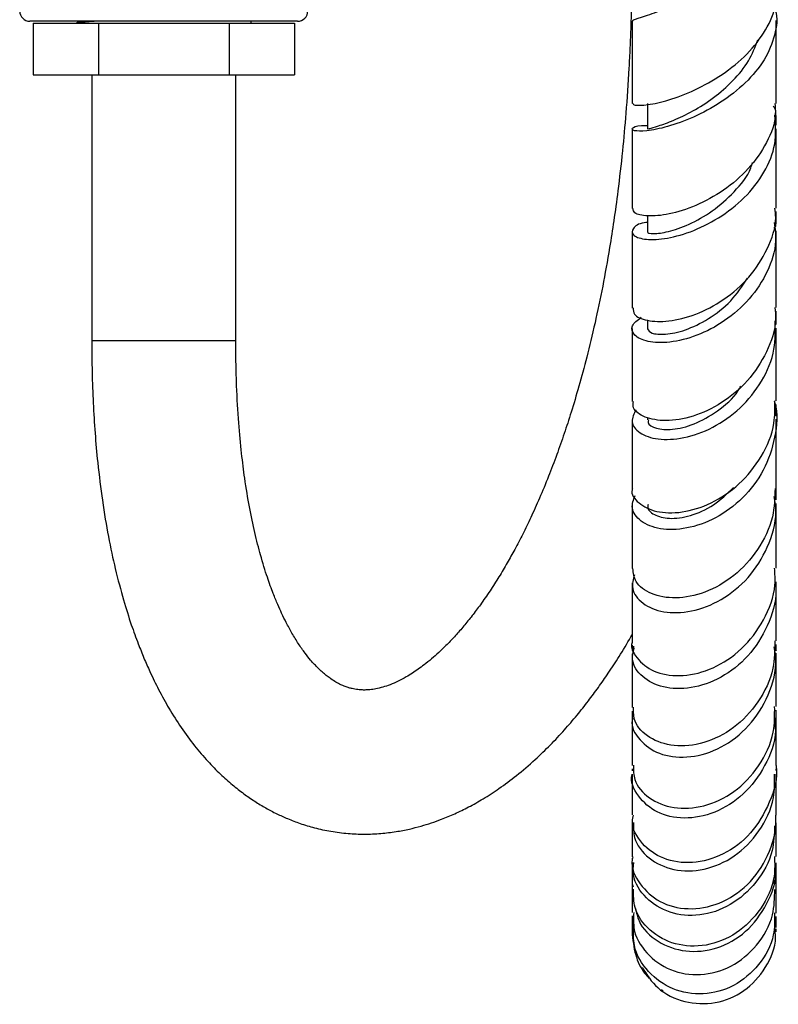
# Model space of a CAD drawing. Units: millimetres. Extents: x 5 to 995, y 5 to 995.
# Drawn here: x 160 to 197, y 394 to 442 of the extents above; entities that cross this region are included whole.
import ezdxf

# ---------------------------------------------------------------- set-up
doc = ezdxf.new("R2010")
doc.units = ezdxf.units.MM

msp = doc.modelspace()

# ---------------------------------------------------------------- linework, layer by layer
at = {"color": 7, "linetype": 'Continuous', "lineweight": 25}
for p, q in [((173.454, 442.245), (160.454, 442.245)), ((160.603, 442.145), (160.603, 439.645)), ((160.603, 442.145), (163.778, 442.145)), ((162.879, 442.245), (162.713, 442.149)), ((163.778, 442.145), (163.778, 439.645)), ((163.778, 442.145), (170.129, 442.145)), ((170.129, 442.145), (170.129, 439.645)), ((170.129, 442.145), (173.304, 442.145)), ((171.204, 442.145), (171.204, 442.245)), ((173.304, 442.145), (173.304, 439.645)), ((160.603, 439.645), (163.778, 439.645)), ((163.454, 439.645), (163.454, 426.714)), ((163.778, 439.645), (170.129, 439.645)), ((170.129, 439.645), (173.304, 439.645)), ((170.454, 426.714), (170.454, 439.645)), ((190.455, 438.242), (190.455, 437.004)), ((196.704, 437.196), (196.704, 437.674)), ((196.704, 432.391), (196.704, 432.995)), ((190.455, 432.793), (190.455, 432.021)), ((196.704, 427.507), (196.704, 428.161)), ((190.454, 427.715), (190.454, 427.309)), ((196.704, 423.801), (196.704, 427.332)), ((190.454, 423), (190.454, 422.886)), ((196.704, 418.987), (196.704, 419.575)), ((189.704, 411.929), (189.704, 411.669)), ((189.776, 411.883), (189.762, 411.666)), ((196.613, 411.854), (196.701, 411.652)), ((189.704, 408.735), (189.704, 408.048)), ((189.704, 405.919), (189.704, 405.83)), ((189.704, 401.584), (189.704, 401.547)), ((196.584, 400.599), (196.598, 400.349)), ((189.704, 398.173), (189.704, 398.009)), ((189.789, 398.382), (189.786, 398.172)), ((196.704, 398.009), (196.704, 398.152)), ((189.759, 397.66), (189.779, 397.976)), ((191.223, 395.124), (191.142, 395.202))]:
    msp.add_line(p, q, dxfattribs=at)
at = {"color": 8, "linetype": 'Continuous', "lineweight": 25}
for p, q in [((166.954, 426.714), (163.454, 426.714)), ((170.454, 426.714), (166.954, 426.714))]:
    msp.add_line(p, q, dxfattribs=at)
at = {"color": 7, "linetype": 'Continuous', "lineweight": 25}
for centre, start, end in [((160.454, 442.745), 180, 270), ((173.454, 442.745), 270, 0)]:
    msp.add_arc(centre, 0.5, start, end, dxfattribs=at)
for points, knots in [([(189.764, 442.254), (189.747, 442.263), (189.687, 442.294), (190.118, 442.418), (190.985, 442.717), (192.204, 443.215), (193.558, 443.914), (194.861, 444.79), (195.931, 445.794), (196.582, 446.854), (196.801, 447.739), (196.607, 448.222), (196.544, 448.376)], [0, 0, 0, 0, 0.042139, 0.156042, 0.270471, 0.385027, 0.49951, 0.613428, 0.726348, 0.837925, 0.948093, 1, 1, 1, 1]), ([(189.704, 445.512), (189.702, 445.097), (189.699, 444.287), (189.678, 443.11), (189.646, 442.001), (189.604, 440.959), (189.532, 439.533), (189.416, 437.833), (189.233, 435.839), (189.033, 434.1), (188.821, 432.556), (188.577, 430.994), (188.274, 429.314), (187.902, 427.546), (187.515, 425.94), (187.127, 424.507), (186.761, 423.283), (186.402, 422.182), (186.035, 421.142), (185.634, 420.093), (185.213, 419.08), (184.794, 418.152), (184.393, 417.327), (184.012, 416.594), (183.627, 415.903), (183.227, 415.23), (182.792, 414.55), (182.355, 413.92), (181.931, 413.354), (181.528, 412.855), (181.12, 412.388), (180.715, 411.961), (180.328, 411.588), (179.957, 411.26), (179.62, 410.988), (179.31, 410.76), (179.019, 410.563), (178.698, 410.368), (178.337, 410.175), (177.957, 410.01), (177.597, 409.889), (177.27, 409.81), (176.966, 409.765), (176.709, 409.752), (176.525, 409.758), (176.379, 409.772), (176.247, 409.791), (176.105, 409.82), (175.943, 409.863), (175.758, 409.925), (175.548, 410.014), (175.318, 410.135), (175.097, 410.276), (174.898, 410.423), (174.729, 410.562), (174.576, 410.699), (174.431, 410.839), (174.272, 411.004), (174.067, 411.232), (173.806, 411.557), (173.502, 411.988), (173.196, 412.483), (172.923, 412.982), (172.694, 413.449), (172.485, 413.914), (172.252, 414.485), (171.97, 415.259), (171.669, 416.229), (171.377, 417.366), (171.117, 418.599), (170.902, 419.893), (170.727, 421.263), (170.586, 422.75), (170.5, 424.241), (170.46, 425.599), (170.456, 426.334), (170.454, 426.714)], [0, 0, 0, 0, 0.0063069, 0.0122954, 0.0180091, 0.0234812, 0.0287349, 0.040986, 0.0520229, 0.0646906, 0.0748814, 0.0847325, 0.1002134, 0.1165641, 0.133506, 0.1493769, 0.1646674, 0.1782466, 0.1928028, 0.2089196, 0.226499, 0.2434531, 0.2590355, 0.2744382, 0.2890268, 0.3050768, 0.322695, 0.3418001, 0.35837, 0.3754426, 0.3930064, 0.4110469, 0.4288796, 0.4450245, 0.4617673, 0.475996, 0.4899629, 0.506763, 0.5285534, 0.5513555, 0.5726421, 0.5923956, 0.6108668, 0.6287348, 0.6460278, 0.6575653, 0.6687997, 0.6797291, 0.6914149, 0.7048071, 0.7198258, 0.7363702, 0.7533902, 0.7661734, 0.7773795, 0.7870693, 0.7953002, 0.8036476, 0.813694, 0.8275513, 0.8433463, 0.8586042, 0.8715652, 0.8815135, 0.8898636, 0.8993165, 0.9115313, 0.925919, 0.9382677, 0.9501224, 0.9614158, 0.9698154, 0.9789292, 0.9888405, 0.9942184, 1, 1, 1, 1]), ([(189.745, 438.25), (189.757, 438.218), (189.786, 438.147), (190.428, 438.163), (191.453, 438.385), (192.745, 438.87), (194.098, 439.626), (195.338, 440.624), (196.241, 441.802), (196.708, 442.842), (196.655, 443.444), (196.639, 443.626)], [0, 0, 0, 0, 0.095895, 0.215826, 0.336325, 0.457467, 0.579376, 0.701799, 0.824402, 0.946811, 1, 1, 1, 1]), ([(196.599, 442.923), (196.619, 442.876), (196.8, 442.451), (196.676, 441.561), (196.192, 440.351), (195.245, 439.223), (194.021, 438.268), (192.671, 437.545), (191.387, 437.088), (190.359, 436.891), (189.737, 436.909), (189.659, 437.042), (189.931, 437.184), (190.351, 437.182), (190.455, 437.182)], [0, 0, 0, 0, 0.011366, 0.10321, 0.195745, 0.289273, 0.383993, 0.479851, 0.576692, 0.674215, 0.772061, 0.870016, 0.967784, 1, 1, 1, 1]), ([(163.666, 442.245), (163.551, 442.238), (163.347, 442.226), (163.055, 442.203), (162.871, 442.184), (162.752, 442.165), (162.731, 442.155), (162.718, 442.149)], [0, 0, 0, 0, 0.216555, 0.38089, 0.701115, 0.824468, 1, 1, 1, 1]), ([(189.704, 442.256), (189.704, 441.42), (189.704, 440.04), (189.704, 438.754), (189.704, 438.247)], [0, 0, 0, 0, 0.6057, 1, 1, 1, 1]), ([(196.704, 438.256), (196.704, 438.558), (196.704, 439.601), (196.704, 440.937), (196.704, 442.01), (196.704, 442.276)], [0, 0, 0, 0, 0.234637, 0.810342, 1, 1, 1, 1]), ([(190.491, 437.008), (190.495, 437.015), (190.507, 437.03), (190.957, 437.142), (191.694, 437.402), (192.648, 437.857), (193.673, 438.502), (194.627, 439.336), (195.416, 440.292), (195.682, 440.994), (195.812, 441.336)], [0, 0, 0, 0, 0.0959272, 0.2263607, 0.3571782, 0.4880808, 0.6186206, 0.7483763, 0.8770242, 1, 1, 1, 1]), ([(196.643, 438.255), (196.66, 438.086), (196.722, 437.447), (196.287, 436.329), (195.409, 435.045), (194.169, 433.989), (192.794, 433.241), (191.469, 432.832), (190.418, 432.748), (189.777, 432.894), (189.761, 433.07), (189.754, 433.145)], [0, 0, 0, 0, 0.043853, 0.166049, 0.28905, 0.412785, 0.536838, 0.660929, 0.784748, 0.908068, 1, 1, 1, 1]), ([(190.455, 432.469), (190.401, 432.465), (190.01, 432.433), (189.702, 432.171), (189.678, 431.853), (190.231, 431.625), (191.225, 431.637), (192.518, 431.963), (193.912, 432.635), (195.199, 433.631), (196.176, 434.878), (196.744, 436.276), (196.676, 437.216), (196.642, 437.682)], [0, 0, 0, 0, 0.015961, 0.115267, 0.214784, 0.314461, 0.414051, 0.513481, 0.612528, 0.710947, 0.808452, 0.904832, 1, 1, 1, 1]), ([(196.649, 437.673), (196.673, 437.74), (196.723, 437.882), (196.618, 438.042), (196.563, 438.126)], [0, 0, 0, 0, 0.472287, 1, 1, 1, 1]), ([(189.704, 437.01), (189.704, 435.842), (189.704, 434.502), (189.704, 433.298), (189.704, 433.142)], [0, 0, 0, 0, 0.870603, 1, 1, 1, 1]), ([(196.704, 433.17), (196.704, 433.417), (196.704, 434.619), (196.704, 435.958), (196.704, 437.021)], [0, 0, 0, 0, 0.205401, 1, 1, 1, 1]), ([(190.486, 432.02), (190.476, 432.014), (190.405, 431.967), (190.718, 431.902), (191.42, 431.989), (192.454, 432.334), (193.615, 432.981), (194.674, 433.927), (195.372, 434.771), (195.535, 435.299), (195.563, 435.389)], [0, 0, 0, 0, 0.024723, 0.182185, 0.340204, 0.498274, 0.655971, 0.81261, 0.967867, 1, 1, 1, 1]), ([(189.762, 428.315), (189.763, 428.21), (189.765, 427.954), (190.393, 427.67), (191.447, 427.627), (192.787, 427.951), (194.182, 428.674), (195.443, 429.77), (196.322, 431.155), (196.743, 432.349), (196.664, 433.017), (196.647, 433.166)], [0, 0, 0, 0, 0.086739, 0.211974, 0.337117, 0.462364, 0.587732, 0.713254, 0.838784, 0.963981, 1, 1, 1, 1]), ([(196.617, 432.474), (196.655, 432.171), (196.755, 431.366), (196.326, 430.054), (195.454, 428.711), (194.223, 427.638), (192.839, 426.923), (191.501, 426.599), (190.413, 426.643), (189.761, 426.969), (189.609, 427.451), (189.969, 427.727), (190.146, 427.862)], [0, 0, 0, 0, 0.061214, 0.162478, 0.264752, 0.368085, 0.472443, 0.577666, 0.683643, 0.790256, 0.897289, 1, 1, 1, 1]), ([(189.704, 432.035), (189.704, 431.518), (189.704, 430.209), (189.704, 429.028), (189.704, 428.312)], [0, 0, 0, 0, 0.39406, 1, 1, 1, 1]), ([(196.592, 432.194), (196.636, 432.227), (196.716, 432.288), (196.678, 432.36), (196.661, 432.392)], [0, 0, 0, 0, 0.547898, 1, 1, 1, 1]), ([(196.704, 428.336), (196.704, 429.097), (196.704, 430.277), (196.704, 431.598), (196.704, 432.069)], [0, 0, 0, 0, 0.6440888, 1, 1, 1, 1]), ([(190.456, 427.309), (190.501, 427.229), (190.591, 427.068), (191.283, 426.998), (192.269, 427.199), (193.412, 427.742), (194.528, 428.59), (195.059, 429.379), (195.316, 429.762)], [0, 0, 0, 0, 0.167137, 0.336175, 0.505369, 0.674085, 0.841969, 1, 1, 1, 1]), ([(196.642, 428.333), (196.66, 428.148), (196.731, 427.417), (196.284, 426.147), (195.37, 424.727), (194.075, 423.645), (192.655, 422.988), (191.307, 422.779), (190.285, 422.971), (189.726, 423.373), (189.762, 423.672), (189.775, 423.777)], [0, 0, 0, 0, 0.042433, 0.168117, 0.29471, 0.421791, 0.549137, 0.676612, 0.804158, 0.931772, 1, 1, 1, 1]), ([(189.903, 423.374), (189.798, 423.176), (189.589, 422.781), (190.012, 422.212), (190.914, 421.89), (192.194, 421.943), (193.628, 422.445), (194.996, 423.395), (196.06, 424.719), (196.692, 426.216), (196.664, 427.232), (196.651, 427.696)], [0, 0, 0, 0, 0.113939, 0.228567, 0.343158, 0.457387, 0.57104, 0.68389, 0.795832, 0.906863, 1, 1, 1, 1]), ([(189.704, 427.317), (189.704, 426.703), (189.704, 425.469), (189.704, 424.342), (189.704, 423.776)], [0, 0, 0, 0, 0.497727, 1, 1, 1, 1]), ([(163.454, 426.714), (163.457, 426.206), (163.464, 425.188), (163.52, 423.679), (163.611, 422.204), (163.757, 420.594), (163.972, 418.881), (164.262, 417.166), (164.608, 415.56), (164.981, 414.154), (165.355, 412.969), (165.687, 412.054), (165.988, 411.304), (166.317, 410.554), (166.721, 409.727), (167.228, 408.812), (167.811, 407.896), (168.438, 407.046), (169.075, 406.3), (169.689, 405.675), (170.272, 405.156), (170.83, 404.718), (171.371, 404.345), (171.905, 404.022), (172.435, 403.742), (172.99, 403.49), (173.604, 403.257), (174.307, 403.045), (175.089, 402.877), (175.893, 402.777), (176.704, 402.744), (177.482, 402.777), (178.212, 402.866), (178.859, 402.99), (179.433, 403.134), (179.957, 403.295), (180.505, 403.492), (181.11, 403.745), (181.784, 404.075), (182.499, 404.478), (183.272, 404.979), (184.117, 405.608), (184.948, 406.318), (185.724, 407.066), (186.402, 407.789), (187.016, 408.504), (187.566, 409.198), (188.072, 409.881), (188.567, 410.593), (189.094, 411.411), (189.478, 412.03), (189.686, 412.407), (189.704, 412.439)], [0, 0, 0, 0, 0.010458, 0.020952, 0.031702, 0.042919, 0.058903, 0.076371, 0.094036, 0.113969, 0.131867, 0.147096, 0.159265, 0.171443, 0.188842, 0.208848, 0.231665, 0.256137, 0.279485, 0.301377, 0.321591, 0.339961, 0.357429, 0.374456, 0.390996, 0.40714, 0.425347, 0.446212, 0.470114, 0.495527, 0.519373, 0.545506, 0.569098, 0.590166, 0.608669, 0.624817, 0.641144, 0.663134, 0.686467, 0.711553, 0.739892, 0.771554, 0.806436, 0.835115, 0.861871, 0.886491, 0.908995, 0.929415, 0.949953, 0.97245, 0.997637, 1, 1, 1, 1]), ([(190.509, 422.886), (190.495, 422.841), (190.442, 422.676), (190.844, 422.444), (191.626, 422.37), (192.714, 422.623), (193.845, 423.272), (194.671, 423.942), (194.954, 424.445), (194.996, 424.519)], [0, 0, 0, 0, 0.068578, 0.249064, 0.429716, 0.610275, 0.790141, 0.969014, 1, 1, 1, 1]), ([(189.726, 419.544), (189.719, 419.525), (189.622, 419.279), (189.994, 418.803), (190.828, 418.37), (192.112, 418.328), (193.555, 418.768), (194.95, 419.7), (196.036, 421.057), (196.66, 422.498), (196.642, 423.441), (196.635, 423.803)], [0, 0, 0, 0, 0.010823, 0.140995, 0.270964, 0.400937, 0.530889, 0.66072, 0.790334, 0.919616, 1, 1, 1, 1]), ([(196.611, 423.782), (196.62, 423.758), (196.813, 423.206), (196.684, 422.003), (196.166, 420.392), (195.117, 419.02), (193.776, 418.046), (192.334, 417.545), (191.022, 417.526), (190.074, 417.917), (189.607, 418.558), (189.776, 419), (189.854, 419.205)], [0, 0, 0, 0, 0.00491, 0.113983, 0.223811, 0.334407, 0.445933, 0.558382, 0.67172, 0.785802, 0.900373, 1, 1, 1, 1]), ([(196.704, 423.057), (196.704, 423.103), (196.704, 423.281), (196.704, 423.479), (196.704, 423.626)], [0, 0, 0, 0, 0.256136, 1, 1, 1, 1]), ([(189.704, 422.893), (189.704, 422.401), (189.704, 421.282), (189.704, 420.18), (189.704, 419.584), (189.704, 419.547)], [0, 0, 0, 0, 0.423974, 0.964163, 1, 1, 1, 1]), ([(196.704, 419.548), (196.704, 419.562), (196.704, 420.568), (196.704, 421.751), (196.704, 422.919)], [0, 0, 0, 0, 0.013254, 1, 1, 1, 1]), ([(196.655, 419.553), (196.639, 419.088), (196.602, 418.029), (195.861, 416.519), (194.687, 415.234), (193.246, 414.426), (191.795, 414.149), (190.593, 414.375), (189.816, 414.948), (189.768, 415.439), (189.747, 415.661)], [0, 0, 0, 0, 0.102204, 0.232478, 0.363476, 0.494975, 0.62682, 0.758831, 0.890874, 1, 1, 1, 1]), ([(190.494, 418.762), (190.482, 418.731), (190.414, 418.552), (190.747, 418.245), (191.47, 418.04), (192.516, 418.174), (193.657, 418.655), (194.316, 419.287), (194.631, 419.589)], [0, 0, 0, 0, 0.041173, 0.236206, 0.431536, 0.62666, 0.821314, 1, 1, 1, 1]), ([(189.821, 415.358), (189.761, 415.133), (189.628, 414.634), (190.163, 413.92), (191.189, 413.482), (192.575, 413.506), (194.058, 414.069), (195.403, 415.153), (196.34, 416.649), (196.773, 418.069), (196.652, 418.903), (196.616, 419.151)], [0, 0, 0, 0, 0.1008274, 0.2235097, 0.3459044, 0.4679422, 0.5894541, 0.7102838, 0.8303003, 0.9493736, 1, 1, 1, 1]), ([(189.704, 418.774), (189.704, 418.506), (189.704, 417.672), (189.704, 416.634), (189.704, 415.894), (189.704, 415.656)], [0, 0, 0, 0, 0.243283, 0.756682, 1, 1, 1, 1]), ([(196.704, 415.681), (196.704, 415.849), (196.704, 416.791), (196.704, 417.901), (196.704, 418.812)], [0, 0, 0, 0, 0.178412, 1, 1, 1, 1]), ([(189.715, 412.102), (189.711, 412.091), (189.607, 411.788), (189.981, 411.171), (190.834, 410.55), (192.167, 410.37), (193.656, 410.744), (195.082, 411.683), (196.147, 413.105), (196.706, 414.529), (196.645, 415.407), (196.627, 415.679)], [0, 0, 0, 0, 0.004949, 0.139015, 0.2729, 0.406627, 0.540269, 0.673823, 0.807201, 0.940284, 1, 1, 1, 1]), ([(189.704, 414.968), (189.704, 414.931), (189.704, 414.388), (189.704, 413.421), (189.704, 412.539), (189.704, 412.104)], [0, 0, 0, 0, 0.0357488, 0.5247558, 1, 1, 1, 1]), ([(196.648, 415.013), (196.666, 414.871), (196.759, 414.142), (196.326, 412.827), (195.396, 411.343), (194.044, 410.291), (192.56, 409.779), (191.169, 409.826), (190.151, 410.354), (189.639, 411.105), (189.762, 411.602), (189.81, 411.794)], [0, 0, 0, 0, 0.030072, 0.154613, 0.279965, 0.406109, 0.533087, 0.660825, 0.789215, 0.918173, 1, 1, 1, 1]), ([(196.704, 412.147), (196.704, 412.474), (196.704, 413.345), (196.704, 414.375), (196.704, 415.019)], [0, 0, 0, 0, 0.375491, 1, 1, 1, 1]), ([(189.736, 408.395), (189.725, 408.357), (189.621, 407.99), (190.036, 407.286), (190.96, 406.601), (192.348, 406.402), (193.868, 406.797), (195.281, 407.783), (196.286, 409.254), (196.766, 410.712), (196.649, 411.584), (196.613, 411.854)], [0, 0, 0, 0, 0.015399, 0.148813, 0.282107, 0.415092, 0.54764, 0.679575, 0.810807, 0.941339, 1, 1, 1, 1]), ([(196.644, 412.152), (196.638, 411.7), (196.624, 410.637), (195.883, 409.115), (194.678, 407.84), (193.193, 407.105), (191.707, 406.968), (190.505, 407.384), (189.779, 408.122), (189.774, 408.685), (189.772, 408.915)], [0, 0, 0, 0, 0.099343, 0.233137, 0.367403, 0.502033, 0.636885, 0.771852, 0.906915, 1, 1, 1, 1]), ([(196.704, 411.653), (196.704, 411.728), (196.704, 411.827), (196.704, 411.944), (196.704, 411.972)], [0, 0, 0, 0, 0.752245, 1, 1, 1, 1]), ([(189.704, 411.507), (189.704, 411.126), (189.704, 410.249), (189.704, 409.392), (189.704, 408.937), (189.704, 408.91)], [0, 0, 0, 0, 0.420064, 0.96632, 1, 1, 1, 1]), ([(196.704, 408.952), (196.704, 409.427), (196.704, 410.221), (196.704, 411.168), (196.704, 411.549)], [0, 0, 0, 0, 0.59755, 1, 1, 1, 1]), ([(189.776, 406.099), (189.775, 405.861), (189.77, 405.26), (190.487, 404.451), (191.695, 403.953), (193.198, 404.03), (194.702, 404.733), (195.914, 406.004), (196.639, 407.505), (196.635, 408.538), (196.633, 408.957)], [0, 0, 0, 0, 0.0892664, 0.2255933, 0.3619175, 0.4982481, 0.6346071, 0.7708982, 0.9069939, 1, 1, 1, 1]), ([(196.704, 408.005), (196.704, 408.155), (196.704, 408.397), (196.704, 408.673), (196.704, 408.777)], [0, 0, 0, 0, 0.6230997, 1, 1, 1, 1]), ([(196.631, 408.41), (196.651, 408.199), (196.729, 407.389), (196.209, 406.023), (195.167, 404.617), (193.732, 403.723), (192.214, 403.437), (190.847, 403.755), (189.977, 404.551), (189.597, 405.297), (189.707, 405.656), (189.709, 405.661)], [0, 0, 0, 0, 0.047338, 0.18134, 0.315892, 0.451107, 0.587003, 0.723495, 0.860484, 0.997806, 1, 1, 1, 1]), ([(189.704, 408.4), (189.704, 408.113), (189.704, 407.292), (189.704, 406.567), (189.704, 406.094)], [0, 0, 0, 0, 0.348807, 1, 1, 1, 1]), ([(196.704, 406.107), (196.704, 406.706), (196.704, 407.419), (196.704, 408.277), (196.704, 408.415)], [0, 0, 0, 0, 0.839984, 1, 1, 1, 1]), ([(189.704, 405.662), (189.704, 405.272), (189.704, 404.558), (189.704, 403.96), (189.704, 403.688)], [0, 0, 0, 0, 0.54649, 1, 1, 1, 1]), ([(196.696, 406.105), (196.698, 406.09), (196.807, 405.486), (196.422, 404.251), (195.541, 402.731), (194.158, 401.691), (192.623, 401.271), (191.174, 401.489), (190.146, 402.247), (189.654, 403.091), (189.748, 403.578), (189.768, 403.681)], [0, 0, 0, 0, 0.003458, 0.13987, 0.276712, 0.413867, 0.551223, 0.688598, 0.82591, 0.963149, 1, 1, 1, 1]), ([(189.781, 403.316), (189.774, 403.068), (189.758, 402.425), (190.466, 401.532), (191.681, 400.941), (193.2, 400.947), (194.718, 401.6), (195.933, 402.839), (196.645, 404.295), (196.633, 405.285), (196.628, 405.671)], [0, 0, 0, 0, 0.0867386, 0.2250684, 0.3632762, 0.5012871, 0.6389741, 0.7761972, 0.9128937, 1, 1, 1, 1]), ([(196.704, 405.841), (196.704, 405.851), (196.704, 405.878), (196.704, 405.91), (196.704, 405.932)], [0, 0, 0, 0, 0.3369992, 1, 1, 1, 1]), ([(196.704, 403.673), (196.704, 403.835), (196.704, 404.448), (196.704, 405.15), (196.704, 405.666)], [0, 0, 0, 0, 0.265567, 1, 1, 1, 1]), ([(189.736, 401.649), (189.725, 401.604), (189.619, 401.155), (190.046, 400.288), (190.992, 399.396), (192.411, 399.026), (193.957, 399.301), (195.378, 400.22), (196.369, 401.665), (196.731, 402.922), (196.692, 403.594), (196.688, 403.672)], [0, 0, 0, 0, 0.015172, 0.152885, 0.290725, 0.428692, 0.566849, 0.705171, 0.843553, 0.9819, 1, 1, 1, 1]), ([(189.704, 403.312), (189.704, 403.215), (189.704, 402.586), (189.704, 402.081), (189.704, 401.654)], [0, 0, 0, 0, 0.153303, 1, 1, 1, 1]), ([(196.704, 401.662), (196.704, 401.821), (196.704, 402.197), (196.704, 402.753), (196.704, 403.16), (196.704, 403.305)], [0, 0, 0, 0, 0.319457, 0.757263, 1, 1, 1, 1]), ([(196.632, 403.16), (196.617, 402.753), (196.579, 401.755), (195.788, 400.351), (194.52, 399.232), (192.989, 398.721), (191.491, 398.865), (190.338, 399.595), (189.715, 400.539), (189.769, 401.165), (189.787, 401.371)], [0, 0, 0, 0, 0.095164, 0.233537, 0.372277, 0.511471, 0.651072, 0.791013, 0.931223, 1, 1, 1, 1]), ([(189.704, 401.372), (189.704, 400.989), (189.704, 400.498), (189.704, 400.155), (189.704, 400.079)], [0, 0, 0, 0, 0.778039, 1, 1, 1, 1]), ([(196.622, 401.663), (196.635, 401.342), (196.671, 400.435), (196.007, 399.059), (194.819, 397.858), (193.303, 397.256), (191.769, 397.324), (190.524, 398.012), (189.774, 399.032), (189.774, 399.78), (189.775, 400.085)], [0, 0, 0, 0, 0.0759996, 0.214236, 0.3525999, 0.4909981, 0.6293113, 0.7674109, 0.9052458, 1, 1, 1, 1]), ([(189.88, 399.148), (189.92, 398.938), (190.044, 398.292), (190.923, 397.471), (192.284, 396.97), (193.845, 397.127), (195.293, 397.941), (196.299, 399.301), (196.767, 400.553), (196.668, 401.237), (196.652, 401.348)], [0, 0, 0, 0, 0.0721215, 0.222206, 0.3723782, 0.5224933, 0.6723715, 0.8219371, 0.9711715, 1, 1, 1, 1]), ([(196.704, 400.064), (196.704, 400.252), (196.704, 400.643), (196.704, 401.087), (196.704, 401.352), (196.704, 401.354)], [0, 0, 0, 0, 0.478403, 0.994413, 1, 1, 1, 1]), ([(189.727, 400.542), (189.717, 400.495), (189.69, 400.375), (189.728, 400.258), (189.752, 400.186)], [0, 0, 0, 0, 0.387928, 1, 1, 1, 1]), ([(189.704, 400.241), (189.704, 400.201), (189.704, 399.923), (189.704, 399.556), (189.704, 399.288), (189.704, 399.177)], [0, 0, 0, 0, 0.091275, 0.622373, 1, 1, 1, 1]), ([(189.785, 398.939), (189.769, 398.689), (189.723, 397.976), (190.362, 396.913), (191.524, 396.071), (193.024, 395.823), (194.557, 396.244), (195.823, 397.289), (196.611, 398.662), (196.63, 399.652), (196.638, 400.071)], [0, 0, 0, 0, 0.07385, 0.210403, 0.347289, 0.484592, 0.622312, 0.760339, 0.898577, 1, 1, 1, 1]), ([(196.704, 399.188), (196.704, 399.36), (196.704, 399.643), (196.704, 400.089), (196.704, 400.262)], [0, 0, 0, 0, 0.610445, 1, 1, 1, 1]), ([(189.704, 399.866), (189.704, 399.636), (189.704, 399.251), (189.704, 399.028), (189.704, 398.939)], [0, 0, 0, 0, 0.596717, 1, 1, 1, 1]), ([(196.704, 398.918), (196.704, 399.034), (196.704, 399.288), (196.704, 399.646), (196.704, 399.841)], [0, 0, 0, 0, 0.454764, 1, 1, 1, 1]), ([(189.704, 398.791), (189.704, 398.659), (189.704, 398.388), (189.704, 398.295), (189.704, 398.248)], [0, 0, 0, 0, 0.4873142, 1, 1, 1, 1]), ([(196.629, 398.923), (196.632, 398.564), (196.642, 397.653), (195.917, 396.343), (194.69, 395.305), (193.165, 394.885), (191.648, 395.139), (190.444, 396.006), (189.747, 397.147), (189.771, 397.943), (189.78, 398.251)], [0, 0, 0, 0, 0.089717, 0.2276, 0.365468, 0.503181, 0.640558, 0.777503, 0.913959, 1, 1, 1, 1]), ([(196.704, 398.216), (196.704, 398.233), (196.704, 398.328), (196.704, 398.52), (196.704, 398.741), (196.704, 398.754)], [0, 0, 0, 0, 0.176954, 0.950162, 1, 1, 1, 1]), ([(189.704, 398.009), (189.74, 397.631), (189.809, 396.926), (190.164, 396.153), (190.461, 395.825), (190.539, 395.739)], [0, 0, 0, 0, 0.460209, 0.858642, 1, 1, 1, 1]), ([(189.737, 398.329), (189.722, 398.266), (189.685, 398.113), (189.74, 397.966), (189.773, 397.881)], [0, 0, 0, 0, 0.414849, 1, 1, 1, 1]), ([(190.193, 396.269), (190.423, 395.921), (190.927, 395.154), (192.249, 394.529), (193.763, 394.465), (195.208, 395.065), (196.242, 396.218), (196.746, 397.381), (196.656, 398.057), (196.636, 398.209)], [0, 0, 0, 0, 0.1350392, 0.2970834, 0.4598797, 0.6233357, 0.7873813, 0.9519166, 1, 1, 1, 1])]:
    msp.add_open_spline(points, degree=3, knots=knots, dxfattribs=at)

doc.saveas('drawing.dxf')
